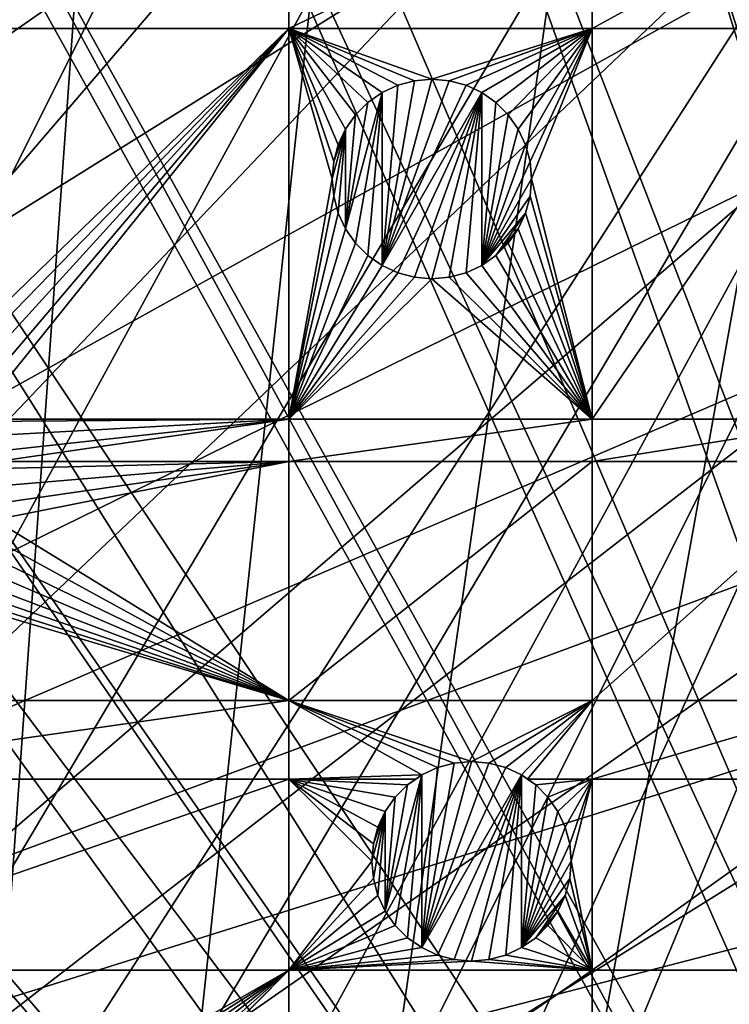
# Model space of a CAD drawing. Extents: x -150 to 150, y -150 to 150.
# Drawn here: x -56 to -31, y 65 to 100 of the extents above; entities that cross this region are included whole.
import ezdxf

# ---------------------------------------------------------------- set-up
doc = ezdxf.new("R2010")
doc.units = 0
for name, color, linetype in [('L1', 7, 'CONTINUOUS'), ('L2', 7, 'CONTINUOUS'), ('L5', 7, 'CONTINUOUS')]:
    doc.layers.add(name, color=color, linetype=linetype)

msp = doc.modelspace()

# ---------------------------------------------------------------- linework, layer by layer
at = {"layer": 'L1', "color": 250}
for points in [[(-10.58865, 147.5224, -154.3), (-61.40656, -134.552, -154.3), (-70.84893, -129.8284, -154.3)], [(-10.58865, 147.5224, -154.3), (-70.84893, -129.8284, -154.3), (-21.0858, 146.3912, -154.3)], [(-51.65127, -138.5898, -154.3), (-61.40656, -134.552, -154.3), (-10.58865, 147.5224, -154.3)], [(-10.58865, 147.5224, -154.3), (-41.63278, -141.9215, -154.3), (-51.65127, -138.5898, -154.3)], [(-10.58865, 147.5224, -154.3), (-31.40215, -144.5299, -154.3), (-41.63278, -141.9215, -154.3)], [(-70.84893, -129.8284, -154.3), (-31.4755, 144.514, -154.3), (-21.0858, 146.3912, -154.3)], [(-70.84893, -129.8284, -154.3), (-41.70481, 141.9003, -154.3), (-31.4755, 144.514, -154.3)], [(-31.35259, 143.9412, -151.5675), (-41.54136, 141.3378, -151.5675), (-9.050552, 28.84122, -146.7104)], [(-51.72161, 138.5636, -154.3), (-41.70481, 141.9003, -154.3), (-70.84893, -129.8284, -154.3)], [(-9.050552, 28.84122, -146.7104), (-41.54136, 141.3378, -151.5675), (-44.07852, 140.4926, -151.5675)], [(-9.335905, 28.77283, -146.7104), (-44.07852, 140.4926, -151.5675), (-51.51844, 138.0141, -151.5675)], [(-9.050552, 28.84122, -146.7104), (-44.07852, 140.4926, -151.5675), (-9.335905, 28.77283, -146.7104)], [(-70.84893, -129.8284, -154.3), (-61.47484, 134.5208, -154.3), (-51.72161, 138.5636, -154.3)], [(-51.51844, 138.0141, -151.5675), (-58.06339, 135.3011, -151.5675), (-11.89443, 27.71428, -146.7104)], [(-9.335905, 28.77283, -146.7104), (-51.51844, 138.0141, -151.5675), (-11.89443, 27.71428, -146.7104)], [(-11.89443, 27.71428, -146.7104), (-58.06339, 135.3011, -151.5675), (-61.23299, 133.9872, -151.5675)], [(-13.72203, 26.95814, -146.7104), (-61.23299, 133.9872, -151.5675), (-70.63552, 129.2775, -151.5675)], [(-11.89443, 27.71428, -146.7104), (-61.23299, 133.9872, -151.5675), (-13.72203, 26.95814, -146.7104)], [(-70.63552, 129.2775, -151.5675), (-71.47665, 128.7781, -151.5675), (-14.64585, 26.39254, -146.7104)], [(-13.72203, 26.95814, -146.7104), (-70.63552, 129.2775, -151.5675), (-14.64585, 26.39254, -146.7104)], [(-14.64585, 26.39254, -146.7104), (-71.47665, 128.7781, -151.5675), (-79.6781, 123.9091, -151.5675)], [(-17.2591, 24.7926, -146.7104), (-79.6781, 123.9091, -151.5675), (-84.10352, 120.8347, -151.5675)], [(-14.64585, 26.39254, -146.7104), (-79.6781, 123.9091, -151.5675), (-17.2591, 24.7926, -146.7104)], [(-17.77027, 24.47964, -146.7104), (-84.10352, 120.8347, -151.5675), (-88.31466, 117.9092, -151.5675)], [(-17.2591, 24.7926, -146.7104), (-84.10352, 120.8347, -151.5675), (-17.77027, 24.47964, -146.7104)], [(-88.31466, 117.9092, -151.5675), (-95.94271, 111.7588, -151.5675), (-19.64328, 22.88126, -146.7104)], [(-17.77027, 24.47964, -146.7104), (-88.31466, 117.9092, -151.5675), (-19.64328, 22.88126, -146.7104)], [(-19.64328, 22.88126, -146.7104), (-95.94271, 111.7588, -151.5675), (-96.50119, 111.3085, -151.5675)], [(-21.38095, 21.39837, -146.7104), (-96.50119, 111.3085, -151.5675), (-104.196, 104.1405, -151.5675)], [(-19.64328, 22.88126, -146.7104), (-96.50119, 111.3085, -151.5675), (-21.38095, 21.39837, -146.7104)], [(-104.196, 104.1405, -151.5675), (-106.7111, 101.4377, -151.5675), (-21.88581, 20.80774, -146.7104)], [(-21.38095, 21.39837, -146.7104), (-104.196, 104.1405, -151.5675), (-21.88581, 20.80774, -146.7104)], [(-21.88581, 20.80774, -146.7104), (-106.7111, 101.4377, -151.5675), (-111.3598, 96.44195, -151.5675)], [(-23.87681, 18.47849, -146.7104), (-111.3598, 96.44195, -151.5675), (-116.4423, 90.13146, -151.5675)], [(-21.88581, 20.80774, -146.7104), (-111.3598, 96.44195, -151.5675), (-23.87681, 18.47849, -146.7104)], [(-117.9561, 88.25191, -151.5675), (-24.46515, 17.79021, -146.7104), (-116.4423, 90.13146, -151.5675)], [(-23.87681, 18.47849, -146.7104), (-116.4423, 90.13146, -151.5675), (-24.46515, 17.79021, -146.7104)], [(-123.9514, 79.61216, -151.5675), (-24.46515, 17.79021, -146.7104), (-117.9561, 88.25191, -151.5675)], [(-124.9694, 77.8955, -151.5675), (-25.59228, 15.95258, -146.7104), (-123.9514, 79.61216, -151.5675)], [(-123.9514, 79.61216, -151.5675), (-25.59228, 15.95258, -146.7104), (-24.46515, 17.79021, -146.7104)], [(-129.3151, 70.56673, -151.5675), (-26.94695, 13.74399, -146.7104), (-124.9694, 77.8955, -151.5675)], [(-124.9694, 77.8955, -151.5675), (-26.94695, 13.74399, -146.7104), (-25.59228, 15.95258, -146.7104)], [(-132.1812, 64.83719, -151.5675), (-27.12736, 13.30894, -146.7104), (-129.3151, 70.56673, -151.5675)], [(-129.3151, 70.56673, -151.5675), (-27.12736, 13.30894, -146.7104), (-26.94695, 13.74399, -146.7104)]]:
    msp.add_3dface(points, dxfattribs=at)
at = {"layer": 'L2', "color": 250}
for points in [[(13.35422, 131.3228, -161.5), (0, 132, -161.5), (-131.8306, 6.68569, -161.5)], [(-131.8306, 6.68569, -161.5), (0, 132, -161.5), (-13.35422, 131.3228, -161.5)], [(-131.8306, 6.68569, -161.5), (26.5714, 129.298, -161.5), (13.35422, 131.3228, -161.5)], [(-131.8306, 6.68569, -161.5), (-13.35422, 131.3228, -161.5), (-26.5714, 129.298, -161.5)], [(-131.8306, 6.68569, -161.5), (39.51593, 125.9464, -161.5), (26.5714, 129.298, -161.5)], [(-26.5714, 129.298, -161.5), (-39.51593, 125.9464, -161.5), (-131.8306, 6.68569, -161.5)], [(52.05497, 121.3024, -161.5), (39.51593, 125.9464, -161.5), (-131.8306, 6.68569, -161.5)], [(-131.8306, 6.68569, -161.5), (-39.51593, 125.9464, -161.5), (-52.05497, 121.3024, -161.5)], [(-131.8306, 6.68569, -161.5), (64.05986, 115.4138, -161.5), (52.05497, 121.3024, -161.5)], [(-131.8306, 6.68569, -161.5), (-52.05497, 121.3024, -161.5), (-64.05986, 115.4138, -161.5)], [(-131.8306, 6.68569, -161.5), (75.4074, 108.3408, -161.5), (64.05986, 115.4138, -161.5)], [(85.98117, 100.1561, -161.5), (75.4074, 108.3408, -161.5), (-131.8306, 6.68569, -161.5)], [(-46.92401, 104.5012, -164), (-46.92401, 99.37778, -164), (-66.32403, 99.37778, -164)], [(-46.92401, 104.5012, -164), (-66.32403, 99.37778, -164), (-66.32403, 104.5012, -164)], [(-36.27147, 104.5012, -164), (-36.27147, 99.37778, -164), (-46.92401, 99.37778, -164)], [(-36.27147, 104.5012, -164), (-46.92401, 99.37778, -164), (-46.92401, 104.5012, -164)], [(-26.87448, 104.5012, -164), (-26.87448, 99.37778, -164), (-36.27147, 99.37778, -164)], [(-26.87448, 104.5012, -164), (-36.27147, 99.37778, -164), (-36.27147, 104.5012, -164)], [(95.67264, 90.94363, -161.5), (85.98117, 100.1561, -161.5), (-131.8306, 6.68569, -161.5)], [(-46.92401, 99.37778, -164), (-59.93411, 86.77558, -164), (-66.32403, 99.37778, -164)], [(-46.92401, 99.37778, -164), (-59.34481, 86.61767, -164), (-59.93411, 86.77558, -164)], [(-58.79188, 86.35984, -164), (-59.34481, 86.61767, -164), (-46.92401, 99.37778, -164)], [(-46.92401, 99.37778, -164), (-58.29212, 86.0099, -164), (-58.79188, 86.35984, -164)], [(-46.92401, 99.37778, -164), (-57.94659, 85.66438, -164), (-58.29212, 86.0099, -164)], [(-46.92401, 85.66438, -164), (-57.94659, 85.66438, -164), (-46.92401, 99.37778, -164)], [(-42.50164, 97.54201, -164), (-43.09094, 97.3841, -164), (-46.92401, 99.37778, -164)], [(-46.92401, 99.37778, -164), (-43.09094, 97.3841, -164), (-43.64387, 97.12627, -164)], [(-46.92401, 99.37778, -164), (-43.64387, 97.12627, -164), (-44.14363, 96.77634, -164)], [(-42.50164, 97.54201, -164), (-46.92401, 99.37778, -164), (-41.89387, 97.59519, -164)], [(-41.89387, 97.59519, -164), (-46.92401, 99.37778, -164), (-36.27147, 99.37778, -164)], [(-44.14363, 96.77634, -164), (-44.57503, 96.34494, -164), (-46.92401, 99.37778, -164)], [(-46.92401, 99.37778, -164), (-44.57503, 96.34494, -164), (-44.92496, 95.84519, -164)], [(-46.92401, 99.37778, -164), (-44.92496, 95.84519, -164), (-45.1828, 95.29226, -164)], [(-45.1828, 95.29226, -164), (-45.3407, 94.70295, -164), (-46.92401, 99.37778, -164)], [(-46.92401, 99.37778, -164), (-45.3407, 94.70295, -164), (-45.39387, 94.09519, -164)], [(-46.92401, 99.37778, -164), (-45.39387, 94.09519, -164), (-46.92401, 85.66438, -164)], [(-41.89387, 97.59519, -164), (-36.27147, 99.37778, -164), (-41.28611, 97.54201, -164)], [(-36.27147, 99.37778, -164), (-40.6968, 97.3841, -164), (-41.28611, 97.54201, -164)], [(-36.27147, 99.37778, -164), (-40.14387, 97.12627, -164), (-40.6968, 97.3841, -164)], [(-39.64412, 96.77634, -164), (-40.14387, 97.12627, -164), (-36.27147, 99.37778, -164)], [(-39.21272, 96.34494, -164), (-39.64412, 96.77634, -164), (-36.27147, 99.37778, -164)], [(-36.27147, 99.37778, -164), (-38.86278, 95.84519, -164), (-39.21272, 96.34494, -164)], [(-36.27147, 99.37778, -164), (-38.60495, 95.29226, -164), (-38.86278, 95.84519, -164)], [(-38.44705, 94.70295, -164), (-38.60495, 95.29226, -164), (-36.27147, 99.37778, -164)], [(-36.27147, 99.37778, -164), (-38.39387, 94.09519, -164), (-38.44705, 94.70295, -164)], [(-36.27147, 99.37778, -164), (-36.27147, 85.66438, -164), (-38.39387, 94.09519, -164)], [(-26.87448, 99.37778, -164), (-26.87448, 85.66438, -164), (-36.27147, 85.66438, -164)], [(-26.87448, 99.37778, -164), (-36.27147, 85.66438, -164), (-36.27147, 99.37778, -164)], [(-43.64387, 91.0641, -169.5), (-42.50164, 97.54201, -169.5), (-41.89387, 97.59519, -169.5)], [(-43.64387, 91.0641, -169.5), (-41.89387, 97.59519, -169.5), (-41.28611, 97.54201, -169.5)], [(-43.09094, 97.3841, -169.5), (-42.50164, 97.54201, -169.5), (-43.64387, 91.0641, -169.5)], [(-40.6968, 97.3841, -169.5), (-43.64387, 91.0641, -169.5), (-41.28611, 97.54201, -169.5)], [(-43.09094, 97.3841, -169.5), (-43.09094, 97.3841, -164), (-42.50164, 97.54201, -164)], [(-43.09094, 97.3841, -169.5), (-42.50164, 97.54201, -164), (-42.50164, 97.54201, -169.5)], [(-42.50164, 97.54201, -169.5), (-41.89387, 97.59519, -164), (-41.89387, 97.59519, -169.5)], [(-42.50164, 97.54201, -169.5), (-42.50164, 97.54201, -164), (-41.89387, 97.59519, -164)], [(-41.89387, 97.59519, -169.5), (-41.89387, 97.59519, -164), (-41.28611, 97.54201, -164)], [(-41.89387, 97.59519, -169.5), (-41.28611, 97.54201, -164), (-41.28611, 97.54201, -169.5)], [(-41.28611, 97.54201, -169.5), (-41.28611, 97.54201, -164), (-40.6968, 97.3841, -164)], [(-41.28611, 97.54201, -169.5), (-40.6968, 97.3841, -164), (-40.6968, 97.3841, -169.5)], [(-43.64387, 97.12627, -169.5), (-44.57503, 91.84542, -169.5), (-44.92496, 92.34519, -169.5)], [(-43.64387, 97.12627, -169.5), (-44.92496, 92.34519, -169.5), (-44.14363, 96.77634, -169.5)], [(-44.14363, 91.41403, -169.5), (-44.57503, 91.84542, -169.5), (-43.64387, 97.12627, -169.5)], [(-44.14363, 96.77634, -169.5), (-44.14363, 96.77634, -164), (-43.64387, 97.12627, -164)], [(-44.14363, 96.77634, -169.5), (-43.64387, 97.12627, -164), (-43.64387, 97.12627, -169.5)], [(-43.64387, 97.12627, -169.5), (-43.64387, 91.0641, -169.5), (-44.14363, 91.41403, -169.5)], [(-43.64387, 97.12627, -169.5), (-43.64387, 97.12627, -164), (-43.09094, 97.3841, -164)], [(-43.64387, 97.12627, -169.5), (-43.09094, 97.3841, -164), (-43.09094, 97.3841, -169.5)], [(-43.09094, 97.3841, -169.5), (-43.64387, 91.0641, -169.5), (-43.64387, 97.12627, -169.5)], [(-40.14387, 97.12627, -169.5), (-43.64387, 91.0641, -169.5), (-40.6968, 97.3841, -169.5)], [(-40.14387, 97.12627, -169.5), (-43.09094, 90.80626, -169.5), (-43.64387, 91.0641, -169.5)], [(-42.50164, 90.64835, -169.5), (-43.09094, 90.80626, -169.5), (-40.14387, 97.12627, -169.5)], [(-40.14387, 97.12627, -169.5), (-41.89387, 90.59519, -169.5), (-42.50164, 90.64835, -169.5)], [(-40.14387, 97.12627, -169.5), (-41.28611, 90.64835, -169.5), (-41.89387, 90.59519, -169.5)], [(-40.6968, 90.80626, -169.5), (-41.28611, 90.64835, -169.5), (-40.14387, 97.12627, -169.5)], [(-40.6968, 97.3841, -169.5), (-40.6968, 97.3841, -164), (-40.14387, 97.12627, -164)], [(-40.6968, 97.3841, -169.5), (-40.14387, 97.12627, -164), (-40.14387, 97.12627, -169.5)], [(-40.6968, 90.80626, -169.5), (-40.14387, 97.12627, -169.5), (-40.14387, 91.0641, -169.5)], [(-40.14387, 97.12627, -169.5), (-40.14387, 97.12627, -164), (-39.64412, 96.77634, -164)], [(-40.14387, 97.12627, -169.5), (-39.64412, 96.77634, -164), (-39.64412, 96.77634, -169.5)], [(-40.14387, 91.0641, -169.5), (-40.14387, 97.12627, -169.5), (-39.64412, 96.77634, -169.5)], [(-44.14363, 96.77634, -169.5), (-44.92496, 92.34519, -169.5), (-44.57503, 96.34494, -169.5)], [(-44.57503, 96.34494, -169.5), (-44.57503, 96.34494, -164), (-44.14363, 96.77634, -164)], [(-44.57503, 96.34494, -169.5), (-44.14363, 96.77634, -164), (-44.14363, 96.77634, -169.5)], [(-40.14387, 91.0641, -169.5), (-39.64412, 96.77634, -169.5), (-39.21272, 96.34494, -169.5)], [(-39.64412, 96.77634, -169.5), (-39.64412, 96.77634, -164), (-39.21272, 96.34494, -164)], [(-39.64412, 96.77634, -169.5), (-39.21272, 96.34494, -164), (-39.21272, 96.34494, -169.5)], [(-44.92496, 95.84519, -169.5), (-44.92496, 95.84519, -164), (-44.57503, 96.34494, -164)], [(-44.92496, 95.84519, -169.5), (-44.57503, 96.34494, -164), (-44.57503, 96.34494, -169.5)], [(-44.57503, 96.34494, -169.5), (-44.92496, 92.34519, -169.5), (-44.92496, 95.84519, -169.5)], [(-39.21272, 96.34494, -169.5), (-38.86278, 95.84519, -169.5), (-40.14387, 91.0641, -169.5)], [(-39.21272, 96.34494, -169.5), (-39.21272, 96.34494, -164), (-38.86278, 95.84519, -164)], [(-39.21272, 96.34494, -169.5), (-38.86278, 95.84519, -164), (-38.86278, 95.84519, -169.5)], [(-45.3407, 93.48741, -169.5), (-45.39387, 94.09519, -169.5), (-44.92496, 95.84519, -169.5)], [(-44.92496, 95.84519, -169.5), (-45.39387, 94.09519, -169.5), (-45.3407, 94.70295, -169.5)], [(-44.92496, 95.84519, -169.5), (-45.1828, 92.89811, -169.5), (-45.3407, 93.48741, -169.5)], [(-44.92496, 95.84519, -169.5), (-45.3407, 94.70295, -169.5), (-45.1828, 95.29226, -169.5)], [(-45.1828, 95.29226, -169.5), (-45.1828, 95.29226, -164), (-44.92496, 95.84519, -164)], [(-45.1828, 95.29226, -169.5), (-44.92496, 95.84519, -164), (-44.92496, 95.84519, -169.5)], [(-44.92496, 95.84519, -169.5), (-44.92496, 92.34519, -169.5), (-45.1828, 92.89811, -169.5)], [(-40.14387, 91.0641, -169.5), (-38.86278, 95.84519, -169.5), (-38.60495, 95.29226, -169.5)], [(-38.86278, 95.84519, -169.5), (-38.86278, 95.84519, -164), (-38.60495, 95.29226, -164)], [(-38.86278, 95.84519, -169.5), (-38.60495, 95.29226, -164), (-38.60495, 95.29226, -169.5)], [(-45.3407, 94.70295, -169.5), (-45.3407, 94.70295, -164), (-45.1828, 95.29226, -164)], [(-45.3407, 94.70295, -169.5), (-45.1828, 95.29226, -164), (-45.1828, 95.29226, -169.5)], [(-40.14387, 91.0641, -169.5), (-38.60495, 95.29226, -169.5), (-38.44705, 94.70295, -169.5)], [(-38.60495, 95.29226, -169.5), (-38.60495, 95.29226, -164), (-38.44705, 94.70295, -164)], [(-38.60495, 95.29226, -169.5), (-38.44705, 94.70295, -164), (-38.44705, 94.70295, -169.5)], [(-45.39387, 94.09519, -169.5), (-45.39387, 94.09519, -164), (-45.3407, 94.70295, -164)], [(-45.39387, 94.09519, -169.5), (-45.3407, 94.70295, -164), (-45.3407, 94.70295, -169.5)], [(-38.44705, 94.70295, -169.5), (-38.39387, 94.09519, -169.5), (-40.14387, 91.0641, -169.5)], [(-38.44705, 94.70295, -169.5), (-38.44705, 94.70295, -164), (-38.39387, 94.09519, -164)], [(-38.44705, 94.70295, -169.5), (-38.39387, 94.09519, -164), (-38.39387, 94.09519, -169.5)], [(-46.92401, 85.66438, -164), (-45.39387, 94.09519, -164), (-45.3407, 93.48741, -164)], [(-45.3407, 93.48741, -169.5), (-45.3407, 93.48741, -164), (-45.39387, 94.09519, -164)], [(-45.3407, 93.48741, -169.5), (-45.39387, 94.09519, -164), (-45.39387, 94.09519, -169.5)], [(-40.14387, 91.0641, -169.5), (-38.39387, 94.09519, -169.5), (-38.44705, 93.48741, -169.5)], [(-36.27147, 85.66438, -164), (-38.44705, 93.48741, -164), (-38.39387, 94.09519, -164)], [(-38.39387, 94.09519, -169.5), (-38.39387, 94.09519, -164), (-38.44705, 93.48741, -164)], [(-38.39387, 94.09519, -169.5), (-38.44705, 93.48741, -164), (-38.44705, 93.48741, -169.5)], [(-46.92401, 85.66438, -164), (-45.3407, 93.48741, -164), (-45.1828, 92.89811, -164)], [(-45.1828, 92.89811, -169.5), (-45.1828, 92.89811, -164), (-45.3407, 93.48741, -164)], [(-45.1828, 92.89811, -169.5), (-45.3407, 93.48741, -164), (-45.3407, 93.48741, -169.5)], [(-40.14387, 91.0641, -169.5), (-38.44705, 93.48741, -169.5), (-38.60495, 92.89811, -169.5)], [(-36.27147, 85.66438, -164), (-38.60495, 92.89811, -164), (-38.44705, 93.48741, -164)], [(-38.44705, 93.48741, -169.5), (-38.44705, 93.48741, -164), (-38.60495, 92.89811, -164)], [(-38.44705, 93.48741, -169.5), (-38.60495, 92.89811, -164), (-38.60495, 92.89811, -169.5)], [(-45.1828, 92.89811, -164), (-44.92496, 92.34519, -164), (-46.92401, 85.66438, -164)], [(-44.92496, 92.34519, -169.5), (-44.92496, 92.34519, -164), (-45.1828, 92.89811, -164)], [(-44.92496, 92.34519, -169.5), (-45.1828, 92.89811, -164), (-45.1828, 92.89811, -169.5)], [(-40.14387, 91.0641, -169.5), (-38.60495, 92.89811, -169.5), (-39.64412, 91.41403, -169.5)], [(-39.64412, 91.41403, -169.5), (-38.60495, 92.89811, -169.5), (-38.86278, 92.34519, -169.5)], [(-38.86278, 92.34519, -164), (-38.60495, 92.89811, -164), (-36.27147, 85.66438, -164)], [(-38.60495, 92.89811, -169.5), (-38.60495, 92.89811, -164), (-38.86278, 92.34519, -164)], [(-38.60495, 92.89811, -169.5), (-38.86278, 92.34519, -164), (-38.86278, 92.34519, -169.5)], [(-46.92401, 85.66438, -164), (-44.92496, 92.34519, -164), (-44.57503, 91.84542, -164)], [(-44.57503, 91.84542, -169.5), (-44.57503, 91.84542, -164), (-44.92496, 92.34519, -164)], [(-44.57503, 91.84542, -169.5), (-44.92496, 92.34519, -164), (-44.92496, 92.34519, -169.5)], [(-39.64412, 91.41403, -169.5), (-38.86278, 92.34519, -169.5), (-39.21272, 91.84542, -169.5)], [(-36.27147, 85.66438, -164), (-39.21272, 91.84542, -164), (-38.86278, 92.34519, -164)], [(-38.86278, 92.34519, -169.5), (-38.86278, 92.34519, -164), (-39.21272, 91.84542, -164)], [(-38.86278, 92.34519, -169.5), (-39.21272, 91.84542, -164), (-39.21272, 91.84542, -169.5)], [(-46.92401, 85.66438, -164), (-44.57503, 91.84542, -164), (-44.14363, 91.41403, -164)], [(-44.14363, 91.41403, -169.5), (-44.14363, 91.41403, -164), (-44.57503, 91.84542, -164)], [(-44.14363, 91.41403, -169.5), (-44.57503, 91.84542, -164), (-44.57503, 91.84542, -169.5)], [(-36.27147, 85.66438, -164), (-39.64412, 91.41403, -164), (-39.21272, 91.84542, -164)], [(-39.21272, 91.84542, -169.5), (-39.21272, 91.84542, -164), (-39.64412, 91.41403, -164)], [(-39.21272, 91.84542, -169.5), (-39.64412, 91.41403, -164), (-39.64412, 91.41403, -169.5)], [(-44.14363, 91.41403, -164), (-43.64387, 91.0641, -164), (-46.92401, 85.66438, -164)], [(-43.64387, 91.0641, -169.5), (-43.64387, 91.0641, -164), (-44.14363, 91.41403, -164)], [(-43.64387, 91.0641, -169.5), (-44.14363, 91.41403, -164), (-44.14363, 91.41403, -169.5)], [(-40.14387, 91.0641, -164), (-39.64412, 91.41403, -164), (-36.27147, 85.66438, -164)], [(-39.64412, 91.41403, -169.5), (-39.64412, 91.41403, -164), (-40.14387, 91.0641, -164)], [(-39.64412, 91.41403, -169.5), (-40.14387, 91.0641, -164), (-40.14387, 91.0641, -169.5)], [(-131.8306, 6.68569, -161.5), (104.3824, 80.79799, -161.5), (95.67264, 90.94363, -161.5)], [(-46.92401, 85.66438, -164), (-43.64387, 91.0641, -164), (-43.09094, 90.80626, -164)], [(-43.09094, 90.80626, -169.5), (-43.09094, 90.80626, -164), (-43.64387, 91.0641, -164)], [(-43.09094, 90.80626, -169.5), (-43.64387, 91.0641, -164), (-43.64387, 91.0641, -169.5)], [(-36.27147, 85.66438, -164), (-40.6968, 90.80626, -164), (-40.14387, 91.0641, -164)], [(-40.14387, 91.0641, -169.5), (-40.14387, 91.0641, -164), (-40.6968, 90.80626, -164)], [(-40.14387, 91.0641, -169.5), (-40.6968, 90.80626, -164), (-40.6968, 90.80626, -169.5)], [(-46.92401, 85.66438, -164), (-43.09094, 90.80626, -164), (-42.50164, 90.64835, -164)], [(-42.50164, 90.64835, -164), (-41.89387, 90.59519, -164), (-46.92401, 85.66438, -164)], [(-46.92401, 85.66438, -164), (-41.89387, 90.59519, -164), (-36.27147, 85.66438, -164)], [(-42.50164, 90.64835, -169.5), (-42.50164, 90.64835, -164), (-43.09094, 90.80626, -164)], [(-42.50164, 90.64835, -169.5), (-43.09094, 90.80626, -164), (-43.09094, 90.80626, -169.5)], [(-41.89387, 90.59519, -169.5), (-41.89387, 90.59519, -164), (-42.50164, 90.64835, -164)], [(-41.89387, 90.59519, -169.5), (-42.50164, 90.64835, -164), (-42.50164, 90.64835, -169.5)], [(-41.89387, 90.59519, -164), (-41.28611, 90.64835, -164), (-36.27147, 85.66438, -164)], [(-41.28611, 90.64835, -169.5), (-41.28611, 90.64835, -164), (-41.89387, 90.59519, -164)], [(-41.28611, 90.64835, -169.5), (-41.89387, 90.59519, -164), (-41.89387, 90.59519, -169.5)], [(-36.27147, 85.66438, -164), (-41.28611, 90.64835, -164), (-40.6968, 90.80626, -164)], [(-40.6968, 90.80626, -169.5), (-40.6968, 90.80626, -164), (-41.28611, 90.64835, -164)], [(-40.6968, 90.80626, -169.5), (-41.28611, 90.64835, -164), (-41.28611, 90.64835, -169.5)], [(-46.92401, 85.66438, -164), (-57.86072, 85.57851, -164), (-57.94659, 85.66438, -164)], [(-57.51079, 85.07875, -164), (-57.86072, 85.57851, -164), (-46.92401, 85.66438, -164)], [(-57.25296, 84.52582, -164), (-57.51079, 85.07875, -164), (-46.92401, 85.66438, -164)], [(-46.92401, 85.66438, -164), (-57.15875, 84.17422, -164), (-57.25296, 84.52582, -164)], [(-46.92401, 85.66438, -164), (-46.92401, 84.17422, -164), (-57.15875, 84.17422, -164)], [(-36.27147, 85.66438, -164), (-36.27147, 84.17422, -164), (-46.92401, 84.17422, -164)], [(-36.27147, 85.66438, -164), (-46.92401, 84.17422, -164), (-46.92401, 85.66438, -164)], [(-26.87448, 85.66438, -164), (-26.87448, 84.17422, -164), (-36.27147, 84.17422, -164)], [(-26.87448, 85.66438, -164), (-36.27147, 84.17422, -164), (-36.27147, 85.66438, -164)], [(-46.92401, 84.17422, -164), (-46.92401, 75.79422, -164), (-57.25296, 82.13168, -164)], [(-46.92401, 84.17422, -164), (-57.25296, 82.13168, -164), (-57.09505, 82.72098, -164)], [(-46.92401, 84.17422, -164), (-57.09505, 83.93652, -164), (-57.15875, 84.17422, -164)], [(-57.09505, 82.72098, -164), (-57.04188, 83.32875, -164), (-46.92401, 84.17422, -164)], [(-46.92401, 84.17422, -164), (-57.04188, 83.32875, -164), (-57.09505, 83.93652, -164)], [(-36.27147, 84.17422, -164), (-36.27147, 75.79422, -164), (-46.92401, 75.79422, -164)], [(-36.27147, 84.17422, -164), (-46.92401, 75.79422, -164), (-46.92401, 84.17422, -164)], [(-26.87448, 84.17422, -164), (-26.87448, 75.79422, -164), (-36.27147, 75.79422, -164)], [(-26.87448, 84.17422, -164), (-36.27147, 75.79422, -164), (-36.27147, 84.17422, -164)], [(-46.92401, 75.79422, -164), (-57.51079, 81.57875, -164), (-57.25296, 82.13168, -164)], [(-46.92401, 75.79422, -164), (-57.86072, 81.07899, -164), (-57.51079, 81.57875, -164)], [(-58.29212, 80.6476, -164), (-57.86072, 81.07899, -164), (-46.92401, 75.79422, -164)], [(-131.8306, 6.68569, -161.5), (112.021, 69.82325, -161.5), (104.3824, 80.79799, -161.5)], [(-46.92401, 75.79422, -164), (-58.79188, 80.29766, -164), (-58.29212, 80.6476, -164)], [(-46.92401, 75.79422, -164), (-59.34481, 80.03983, -164), (-58.79188, 80.29766, -164)], [(-66.32403, 75.79422, -164), (-60.54188, 79.82875, -164), (-46.92401, 75.79422, -164)], [(-46.92401, 75.79422, -164), (-60.54188, 79.82875, -164), (-59.93411, 79.88192, -164)], [(-59.93411, 79.88192, -164), (-59.34481, 80.03983, -164), (-46.92401, 75.79422, -164)], [(-46.92401, 75.79422, -164), (-46.92401, 73.03426, -164), (-66.32403, 73.03426, -164)], [(-46.92401, 75.79422, -164), (-66.32403, 73.03426, -164), (-66.32403, 75.79422, -164)], [(-46.92401, 75.79422, -164), (-41.69707, 73.43698, -164), (-42.25, 73.17915, -164)], [(-36.27147, 75.79422, -164), (-40.5, 73.64806, -164), (-46.92401, 75.79422, -164)], [(-46.92401, 75.79422, -164), (-40.5, 73.64806, -164), (-41.10777, 73.59488, -164)], [(-46.92401, 75.79422, -164), (-41.10777, 73.59488, -164), (-41.69707, 73.43698, -164)], [(-42.25, 73.17915, -164), (-46.92401, 73.03426, -164), (-46.92401, 75.79422, -164)], [(-36.27147, 75.79422, -164), (-39.89223, 73.59488, -164), (-40.5, 73.64806, -164)], [(-39.30293, 73.43698, -164), (-39.89223, 73.59488, -164), (-36.27147, 75.79422, -164)], [(-38.75, 73.17915, -164), (-39.30293, 73.43698, -164), (-36.27147, 75.79422, -164)], [(-36.27147, 75.79422, -164), (-38.54307, 73.03426, -164), (-38.75, 73.17915, -164)], [(-36.27147, 75.79422, -164), (-36.27147, 73.03426, -164), (-38.54307, 73.03426, -164)], [(-26.87448, 75.79422, -164), (-26.87448, 73.03426, -164), (-36.27147, 73.03426, -164)], [(-26.87448, 75.79422, -164), (-36.27147, 73.03426, -164), (-36.27147, 75.79422, -164)], [(-42.25, 67.11697, -169.5), (-41.10777, 73.59488, -169.5), (-40.5, 73.64806, -169.5)], [(-42.25, 67.11697, -169.5), (-40.5, 73.64806, -169.5), (-39.89223, 73.59488, -169.5)], [(-41.10777, 73.59488, -169.5), (-41.10777, 73.59488, -164), (-40.5, 73.64806, -164)], [(-41.10777, 73.59488, -169.5), (-40.5, 73.64806, -164), (-40.5, 73.64806, -169.5)], [(-40.5, 73.64806, -169.5), (-40.5, 73.64806, -164), (-39.89223, 73.59488, -164)], [(-40.5, 73.64806, -169.5), (-39.89223, 73.59488, -164), (-39.89223, 73.59488, -169.5)], [(-41.69707, 73.43698, -169.5), (-41.10777, 73.59488, -169.5), (-42.25, 67.11697, -169.5)], [(-39.30293, 73.43698, -169.5), (-42.25, 67.11697, -169.5), (-39.89223, 73.59488, -169.5)], [(-42.25, 73.17915, -169.5), (-42.25, 73.17915, -164), (-41.69707, 73.43698, -164)], [(-42.25, 73.17915, -169.5), (-41.69707, 73.43698, -164), (-41.69707, 73.43698, -169.5)], [(-41.69707, 73.43698, -169.5), (-42.25, 67.11697, -169.5), (-42.25, 73.17915, -169.5)], [(-38.75, 73.17915, -169.5), (-42.25, 67.11697, -169.5), (-39.30293, 73.43698, -169.5)], [(-41.69707, 73.43698, -169.5), (-41.69707, 73.43698, -164), (-41.10777, 73.59488, -164)], [(-41.69707, 73.43698, -169.5), (-41.10777, 73.59488, -164), (-41.10777, 73.59488, -169.5)], [(-39.89223, 73.59488, -169.5), (-39.89223, 73.59488, -164), (-39.30293, 73.43698, -164)], [(-39.89223, 73.59488, -169.5), (-39.30293, 73.43698, -164), (-39.30293, 73.43698, -169.5)], [(-39.30293, 73.43698, -169.5), (-39.30293, 73.43698, -164), (-38.75, 73.17915, -164)], [(-39.30293, 73.43698, -169.5), (-38.75, 73.17915, -164), (-38.75, 73.17915, -169.5)], [(-46.92401, 73.03426, -164), (-46.92401, 66.32403, -164), (-66.32403, 66.32403, -164)], [(-46.92401, 73.03426, -164), (-66.32403, 66.32403, -164), (-66.32403, 73.03426, -164)], [(-42.25, 73.17915, -164), (-42.45692, 73.03426, -164), (-46.92401, 73.03426, -164)], [(-42.45692, 73.03426, -164), (-42.74976, 72.82922, -164), (-46.92401, 73.03426, -164)], [(-46.92401, 73.03426, -164), (-42.74976, 72.82922, -164), (-43.18115, 72.39781, -164)], [(-46.92401, 73.03426, -164), (-43.18115, 72.39781, -164), (-43.53109, 71.89806, -164)], [(-43.53109, 71.89806, -164), (-43.78892, 71.34513, -164), (-46.92401, 73.03426, -164)], [(-46.92401, 73.03426, -164), (-43.78892, 71.34513, -164), (-43.94683, 70.75582, -164)], [(-46.92401, 73.03426, -164), (-43.94683, 70.75582, -164), (-44, 70.14806, -164)], [(-44, 70.14806, -164), (-46.92401, 66.32403, -164), (-46.92401, 73.03426, -164)], [(-42.25, 73.17915, -169.5), (-43.18115, 67.8983, -169.5), (-43.53109, 68.39806, -169.5)], [(-42.25, 73.17915, -169.5), (-43.53109, 68.39806, -169.5), (-42.74976, 72.82922, -169.5)], [(-42.74976, 67.4669, -169.5), (-43.18115, 67.8983, -169.5), (-42.25, 73.17915, -169.5)], [(-42.74976, 72.82922, -169.5), (-42.45692, 73.03426, -164), (-42.25, 73.17915, -169.5)], [(-42.25, 73.17915, -169.5), (-42.25, 67.11697, -169.5), (-42.74976, 67.4669, -169.5)], [(-42.74976, 72.82922, -169.5), (-42.74976, 72.82922, -164), (-42.45692, 73.03426, -164)], [(-42.45692, 73.03426, -164), (-42.25, 73.17915, -164), (-42.25, 73.17915, -169.5)], [(-38.75, 73.17915, -169.5), (-41.69707, 66.85913, -169.5), (-42.25, 67.11697, -169.5)], [(-41.10777, 66.70123, -169.5), (-41.69707, 66.85913, -169.5), (-38.75, 73.17915, -169.5)], [(-38.75, 73.17915, -169.5), (-40.5, 66.64806, -169.5), (-41.10777, 66.70123, -169.5)], [(-38.75, 73.17915, -169.5), (-39.89223, 66.70123, -169.5), (-40.5, 66.64806, -169.5)], [(-39.30293, 66.85913, -169.5), (-39.89223, 66.70123, -169.5), (-38.75, 73.17915, -169.5)], [(-39.30293, 66.85913, -169.5), (-38.75, 73.17915, -169.5), (-38.75, 67.11697, -169.5)], [(-38.75, 73.17915, -169.5), (-38.75, 73.17915, -164), (-38.54307, 73.03426, -164)], [(-38.75, 73.17915, -169.5), (-38.54307, 73.03426, -164), (-38.25025, 72.82922, -169.5)], [(-38.75, 67.11697, -169.5), (-38.75, 73.17915, -169.5), (-38.25025, 72.82922, -169.5)], [(-36.27147, 73.03426, -164), (-38.25025, 72.82922, -164), (-38.54307, 73.03426, -164)], [(-38.25025, 72.82922, -169.5), (-38.54307, 73.03426, -164), (-38.25025, 72.82922, -164)], [(-36.27147, 73.03426, -164), (-37.81885, 72.39781, -164), (-38.25025, 72.82922, -164)], [(-37.46891, 71.89806, -164), (-37.81885, 72.39781, -164), (-36.27147, 73.03426, -164)], [(-37.46891, 71.89806, -164), (-36.27147, 73.03426, -164), (-37.21108, 71.34513, -164)], [(-37.21108, 71.34513, -164), (-36.27147, 73.03426, -164), (-37.05317, 70.75582, -164)], [(-36.27147, 73.03426, -164), (-37, 70.14806, -164), (-37.05317, 70.75582, -164)], [(-36.27147, 73.03426, -164), (-36.27147, 66.32403, -164), (-37, 70.14806, -164)], [(-26.87448, 73.03426, -164), (-26.87448, 66.32403, -164), (-36.27147, 66.32403, -164)], [(-26.87448, 73.03426, -164), (-36.27147, 66.32403, -164), (-36.27147, 73.03426, -164)], [(-42.74976, 72.82922, -169.5), (-43.53109, 68.39806, -169.5), (-43.18115, 72.39781, -169.5)], [(-43.18115, 72.39781, -169.5), (-43.18115, 72.39781, -164), (-42.74976, 72.82922, -164)], [(-43.18115, 72.39781, -169.5), (-42.74976, 72.82922, -164), (-42.74976, 72.82922, -169.5)], [(-38.75, 67.11697, -169.5), (-38.25025, 72.82922, -169.5), (-37.81885, 72.39781, -169.5)], [(-38.25025, 72.82922, -169.5), (-37.81885, 72.39781, -164), (-37.81885, 72.39781, -169.5)], [(-38.25025, 72.82922, -169.5), (-38.25025, 72.82922, -164), (-37.81885, 72.39781, -164)], [(-43.53109, 71.89806, -169.5), (-43.53109, 71.89806, -164), (-43.18115, 72.39781, -164)], [(-43.53109, 71.89806, -169.5), (-43.18115, 72.39781, -164), (-43.18115, 72.39781, -169.5)], [(-43.18115, 72.39781, -169.5), (-43.53109, 68.39806, -169.5), (-43.53109, 71.89806, -169.5)], [(-37.81885, 72.39781, -169.5), (-37.46891, 71.89806, -169.5), (-38.75, 67.11697, -169.5)], [(-37.81885, 72.39781, -169.5), (-37.81885, 72.39781, -164), (-37.46891, 71.89806, -164)], [(-37.81885, 72.39781, -169.5), (-37.46891, 71.89806, -164), (-37.46891, 71.89806, -169.5)], [(-43.94683, 69.54029, -169.5), (-44, 70.14806, -169.5), (-43.53109, 71.89806, -169.5)], [(-43.53109, 71.89806, -169.5), (-44, 70.14806, -169.5), (-43.94683, 70.75582, -169.5)], [(-43.53109, 71.89806, -169.5), (-43.78892, 68.95099, -169.5), (-43.94683, 69.54029, -169.5)], [(-43.53109, 71.89806, -169.5), (-43.94683, 70.75582, -169.5), (-43.78892, 71.34513, -169.5)], [(-43.78892, 71.34513, -169.5), (-43.78892, 71.34513, -164), (-43.53109, 71.89806, -164)], [(-43.78892, 71.34513, -169.5), (-43.53109, 71.89806, -164), (-43.53109, 71.89806, -169.5)], [(-43.53109, 71.89806, -169.5), (-43.53109, 68.39806, -169.5), (-43.78892, 68.95099, -169.5)], [(-38.75, 67.11697, -169.5), (-37.46891, 71.89806, -169.5), (-37.21108, 71.34513, -169.5)], [(-37.46891, 71.89806, -169.5), (-37.46891, 71.89806, -164), (-37.21108, 71.34513, -164)], [(-37.46891, 71.89806, -169.5), (-37.21108, 71.34513, -164), (-37.21108, 71.34513, -169.5)], [(-43.94683, 70.75582, -169.5), (-43.94683, 70.75582, -164), (-43.78892, 71.34513, -164)], [(-43.94683, 70.75582, -169.5), (-43.78892, 71.34513, -164), (-43.78892, 71.34513, -169.5)], [(-38.75, 67.11697, -169.5), (-37.21108, 71.34513, -169.5), (-37.05317, 70.75582, -169.5)], [(-37.21108, 71.34513, -169.5), (-37.21108, 71.34513, -164), (-37.05317, 70.75582, -164)], [(-37.21108, 71.34513, -169.5), (-37.05317, 70.75582, -164), (-37.05317, 70.75582, -169.5)], [(-44, 70.14806, -169.5), (-44, 70.14806, -164), (-43.94683, 70.75582, -164)], [(-44, 70.14806, -169.5), (-43.94683, 70.75582, -164), (-43.94683, 70.75582, -169.5)], [(-37.05317, 70.75582, -169.5), (-37, 70.14806, -169.5), (-38.75, 67.11697, -169.5)], [(-37.05317, 70.75582, -169.5), (-37.05317, 70.75582, -164), (-37, 70.14806, -164)], [(-37.05317, 70.75582, -169.5), (-37, 70.14806, -164), (-37, 70.14806, -169.5)], [(118.5102, 58.13203, -161.5), (112.021, 69.82325, -161.5), (-131.8306, 6.68569, -161.5)], [(-44, 70.14806, -164), (-43.94683, 69.54029, -164), (-46.92401, 66.32403, -164)], [(-43.94683, 69.54029, -169.5), (-43.94683, 69.54029, -164), (-44, 70.14806, -164)], [(-43.94683, 69.54029, -169.5), (-44, 70.14806, -164), (-44, 70.14806, -169.5)], [(-38.75, 67.11697, -169.5), (-37, 70.14806, -169.5), (-37.05317, 69.54029, -169.5)], [(-36.27147, 66.32403, -164), (-37.05317, 69.54029, -164), (-37, 70.14806, -164)], [(-37, 70.14806, -169.5), (-37, 70.14806, -164), (-37.05317, 69.54029, -164)], [(-37, 70.14806, -169.5), (-37.05317, 69.54029, -164), (-37.05317, 69.54029, -169.5)], [(-46.92401, 66.32403, -164), (-43.94683, 69.54029, -164), (-43.78892, 68.95099, -164)], [(-43.78892, 68.95099, -169.5), (-43.78892, 68.95099, -164), (-43.94683, 69.54029, -164)], [(-43.78892, 68.95099, -169.5), (-43.94683, 69.54029, -164), (-43.94683, 69.54029, -169.5)], [(-38.75, 67.11697, -169.5), (-37.05317, 69.54029, -169.5), (-37.21108, 68.95099, -169.5)], [(-36.27147, 66.32403, -164), (-37.21108, 68.95099, -164), (-37.05317, 69.54029, -164)], [(-37.05317, 69.54029, -169.5), (-37.05317, 69.54029, -164), (-37.21108, 68.95099, -164)], [(-37.05317, 69.54029, -169.5), (-37.21108, 68.95099, -164), (-37.21108, 68.95099, -169.5)], [(-46.92401, 66.32403, -164), (-43.78892, 68.95099, -164), (-43.53109, 68.39806, -164)], [(-43.53109, 68.39806, -169.5), (-43.53109, 68.39806, -164), (-43.78892, 68.95099, -164)], [(-43.53109, 68.39806, -169.5), (-43.78892, 68.95099, -164), (-43.78892, 68.95099, -169.5)], [(-38.75, 67.11697, -169.5), (-37.21108, 68.95099, -169.5), (-38.25025, 67.4669, -169.5)], [(-38.25025, 67.4669, -169.5), (-37.21108, 68.95099, -169.5), (-37.46891, 68.39806, -169.5)], [(-37.46891, 68.39806, -164), (-37.21108, 68.95099, -164), (-36.27147, 66.32403, -164)], [(-37.21108, 68.95099, -169.5), (-37.21108, 68.95099, -164), (-37.46891, 68.39806, -164)], [(-37.21108, 68.95099, -169.5), (-37.46891, 68.39806, -164), (-37.46891, 68.39806, -169.5)], [(-43.53109, 68.39806, -164), (-43.18115, 67.8983, -164), (-46.92401, 66.32403, -164)], [(-43.18115, 67.8983, -169.5), (-43.18115, 67.8983, -164), (-43.53109, 68.39806, -164)], [(-43.18115, 67.8983, -169.5), (-43.53109, 68.39806, -164), (-43.53109, 68.39806, -169.5)], [(-38.25025, 67.4669, -169.5), (-37.46891, 68.39806, -169.5), (-37.81885, 67.8983, -169.5)], [(-36.27147, 66.32403, -164), (-37.81885, 67.8983, -164), (-37.46891, 68.39806, -164)], [(-37.46891, 68.39806, -169.5), (-37.46891, 68.39806, -164), (-37.81885, 67.8983, -164)], [(-37.46891, 68.39806, -169.5), (-37.81885, 67.8983, -164), (-37.81885, 67.8983, -169.5)], [(-46.92401, 66.32403, -164), (-43.18115, 67.8983, -164), (-42.74976, 67.4669, -164)], [(-42.74976, 67.4669, -169.5), (-42.74976, 67.4669, -164), (-43.18115, 67.8983, -164)], [(-42.74976, 67.4669, -169.5), (-43.18115, 67.8983, -164), (-43.18115, 67.8983, -169.5)], [(-36.27147, 66.32403, -164), (-38.25025, 67.4669, -164), (-37.81885, 67.8983, -164)], [(-37.81885, 67.8983, -169.5), (-37.81885, 67.8983, -164), (-38.25025, 67.4669, -164)], [(-37.81885, 67.8983, -169.5), (-38.25025, 67.4669, -164), (-38.25025, 67.4669, -169.5)], [(-46.92401, 66.32403, -164), (-42.74976, 67.4669, -164), (-42.25, 67.11697, -164)], [(-42.25, 67.11697, -169.5), (-42.25, 67.11697, -164), (-42.74976, 67.4669, -164)], [(-42.25, 67.11697, -169.5), (-42.74976, 67.4669, -164), (-42.74976, 67.4669, -169.5)], [(-38.75, 67.11697, -164), (-38.25025, 67.4669, -164), (-36.27147, 66.32403, -164)], [(-38.25025, 67.4669, -169.5), (-38.25025, 67.4669, -164), (-38.75, 67.11697, -164)], [(-38.25025, 67.4669, -169.5), (-38.75, 67.11697, -164), (-38.75, 67.11697, -169.5)], [(-42.25, 67.11697, -164), (-41.69707, 66.85913, -164), (-46.92401, 66.32403, -164)], [(-41.69707, 66.85913, -169.5), (-41.69707, 66.85913, -164), (-42.25, 67.11697, -164)], [(-41.69707, 66.85913, -169.5), (-42.25, 67.11697, -164), (-42.25, 67.11697, -169.5)], [(-36.27147, 66.32403, -164), (-39.30293, 66.85913, -164), (-38.75, 67.11697, -164)], [(-38.75, 67.11697, -169.5), (-38.75, 67.11697, -164), (-39.30293, 66.85913, -164)], [(-38.75, 67.11697, -169.5), (-39.30293, 66.85913, -164), (-39.30293, 66.85913, -169.5)], [(-41.69707, 66.85913, -164), (-41.10777, 66.70123, -164), (-46.92401, 66.32403, -164)], [(-46.92401, 66.32403, -164), (-41.10777, 66.70123, -164), (-40.5, 66.64806, -164)], [(-41.10777, 66.70123, -169.5), (-41.10777, 66.70123, -164), (-41.69707, 66.85913, -164)], [(-41.10777, 66.70123, -169.5), (-41.69707, 66.85913, -164), (-41.69707, 66.85913, -169.5)], [(-40.5, 66.64806, -169.5), (-40.5, 66.64806, -164), (-41.10777, 66.70123, -164)], [(-40.5, 66.64806, -169.5), (-41.10777, 66.70123, -164), (-41.10777, 66.70123, -169.5)], [(-36.27147, 66.32403, -164), (-40.5, 66.64806, -164), (-39.89223, 66.70123, -164)], [(-39.89223, 66.70123, -169.5), (-39.89223, 66.70123, -164), (-40.5, 66.64806, -164)], [(-39.89223, 66.70123, -169.5), (-40.5, 66.64806, -164), (-40.5, 66.64806, -169.5)], [(-36.27147, 66.32403, -164), (-39.89223, 66.70123, -164), (-39.30293, 66.85913, -164)], [(-39.30293, 66.85913, -169.5), (-39.30293, 66.85913, -164), (-39.89223, 66.70123, -164)], [(-39.30293, 66.85913, -169.5), (-39.89223, 66.70123, -164), (-39.89223, 66.70123, -169.5)], [(-46.92401, 66.32403, -164), (-40.5, 66.64806, -164), (-36.27147, 66.32403, -164)], [(-46.92401, 66.32403, -164), (-56.66788, 60.72248, -164), (-66.32403, 66.32403, -164)], [(-46.92401, 66.32403, -164), (-56.07858, 60.56457, -164), (-56.66788, 60.72248, -164)], [(-55.52565, 60.30674, -164), (-56.07858, 60.56457, -164), (-46.92401, 66.32403, -164)], [(-46.92401, 66.32403, -164), (-55.02589, 59.9568, -164), (-55.52565, 60.30674, -164)], [(-46.92401, 66.32403, -164), (-54.59449, 59.5254, -164), (-55.02589, 59.9568, -164)], [(-54.24456, 59.02565, -164), (-54.59449, 59.5254, -164), (-46.92401, 66.32403, -164)], [(-46.92401, 66.32403, -164), (-54.21904, 58.97093, -164), (-54.24456, 59.02565, -164)], [(-46.92401, 66.32403, -164), (-46.92401, 58.97093, -164), (-54.21904, 58.97093, -164)], [(-36.27147, 66.32403, -164), (-36.27147, 58.97093, -164), (-46.92401, 58.97093, -164)], [(-36.27147, 66.32403, -164), (-46.92401, 58.97093, -164), (-46.92401, 66.32403, -164)], [(-26.87448, 66.32403, -164), (-26.87448, 58.97093, -164), (-36.27147, 58.97093, -164)], [(-26.87448, 66.32403, -164), (-36.27147, 58.97093, -164), (-36.27147, 66.32403, -164)]]:
    msp.add_3dface(points, dxfattribs=at)
at = {"layer": 'L5', "color": 7}
for points in [[(15.17525, 149.2304, -152), (0, 150, -152), (-145.2116, 37.59788, -152)], [(-145.2116, 37.59788, -152), (0, 150, -152), (-15.17525, 149.2304, -152)], [(-145.2116, 37.59788, -152), (30.19478, 146.9295, -152), (15.17525, 149.2304, -152)], [(-145.2116, 37.59788, -152), (-15.17525, 149.2304, -152), (-30.19478, 146.9295, -152)], [(-10.5582, 147.6229, -167.5), (0, 148, -167.5), (-134.6255, -61.48142, -167.5)], [(-134.6255, -61.48142, -167.5), (0, 148, -167.5), (-129.8965, -70.92885, -167.5)], [(0, 148, -167.5), (-124.5055, -80.01484, -167.5), (-129.8965, -70.92885, -167.5)], [(0, 148, -167.5), (-118.4801, -88.6931, -167.5), (-124.5055, -80.01484, -167.5)], [(-111.8509, -96.91939, -167.5), (-118.4801, -88.6931, -167.5), (0, 148, -167.5)], [(0, 148, -167.5), (-104.6518, -104.6518, -167.5), (-111.8509, -96.91939, -167.5)], [(0, 148, -167.5), (-96.91939, -111.8509, -167.5), (-104.6518, -104.6518, -167.5)], [(-88.6931, -118.4801, -167.5), (-96.91939, -111.8509, -167.5), (0, 148, -167.5)], [(0, 148, -167.5), (-80.01484, -124.5055, -167.5), (-88.6931, -118.4801, -167.5)], [(0, 148, -167.5), (-70.92885, -129.8965, -167.5), (-80.01484, -124.5055, -167.5)], [(-61.48142, -134.6255, -167.5), (-70.92885, -129.8965, -167.5), (0, 148, -167.5)], [(0, 148, -167.5), (-51.7207, -138.6686, -167.5), (-61.48142, -134.6255, -167.5)], [(0, 148, -167.5), (-41.69642, -142.005, -167.5), (-51.7207, -138.6686, -167.5)], [(-31.45966, -144.6177, -167.5), (-41.69642, -142.005, -167.5), (0, 148, -167.5)], [(0, 148, -167.5), (-21.0626, -146.4936, -167.5), (-31.45966, -144.6177, -167.5)], [(-134.6255, -61.48142, -167.5), (-21.0626, 146.4936, -167.5), (-10.5582, 147.6229, -167.5)], [(-145.2116, 37.59788, -152), (44.90447, 143.1209, -152), (30.19478, 146.9295, -152)], [(-30.19478, 146.9295, -152), (-44.90447, 143.1209, -152), (-145.2116, 37.59788, -152)], [(-134.6255, -61.48142, -167.5), (-31.45966, 144.6177, -167.5), (-21.0626, 146.4936, -167.5)], [(-41.69642, 142.005, -167.5), (-31.45966, 144.6177, -167.5), (-134.6255, -61.48142, -167.5)], [(59.15338, 137.8437, -152), (44.90447, 143.1209, -152), (-145.2116, 37.59788, -152)], [(-145.2116, 37.59788, -152), (-44.90447, 143.1209, -152), (-59.15338, 137.8437, -152)], [(-134.6255, -61.48142, -167.5), (-51.7207, 138.6686, -167.5), (-41.69642, 142.005, -167.5)], [(-134.6255, -61.48142, -167.5), (-61.48142, 134.6255, -167.5), (-51.7207, 138.6686, -167.5)], [(-145.2116, 37.59788, -152), (72.79529, 131.152, -152), (59.15338, 137.8437, -152)], [(-145.2116, 37.59788, -152), (85.69023, 123.1145, -152), (72.79529, 131.152, -152)], [(97.70587, 113.8137, -152), (85.69023, 123.1145, -152), (-145.2116, 37.59788, -152)], [(-145.2116, 37.59788, -152), (108.7189, 103.345, -152), (97.70587, 113.8137, -152)], [(-145.2116, 37.59788, -152), (118.6164, 91.8159, -152), (108.7189, 103.345, -152)], [(127.2966, 79.3446, -152), (118.6164, 91.8159, -152), (-145.2116, 37.59788, -152)], [(-145.2116, 37.59788, -152), (134.6707, 66.05912, -152), (127.2966, 79.3446, -152)], [(140.6628, 52.09579, -152), (134.6707, 66.05912, -152), (-145.2116, 37.59788, -152)]]:
    msp.add_3dface(points, dxfattribs=at)

doc.saveas('drawing.dxf')
